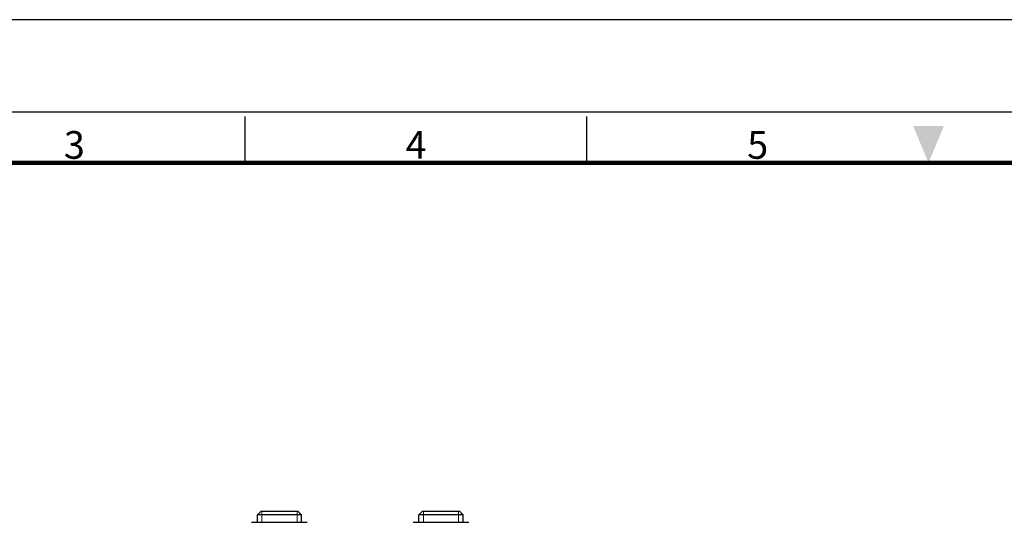
# Model space of a CAD drawing. Units: millimetres. Extents: x 0 to 504, y 0 to 373.
# Drawn here: x 128 to 262, y 305 to 373 of the extents above; entities that cross this region are included whole.
import ezdxf
from ezdxf.enums import TextEntityAlignment as Align

# ---------------------------------------------------------------- set-up
doc = ezdxf.new("R2010")
doc.units = ezdxf.units.MM
doc.header["$LTSCALE"] = 0.2
doc.layers.get('0').update_dxf_attribs({"color": 3})
doc.layers.add('1.외형선', color=3, linetype='Continuous', lineweight=25)
doc.layers.add('2.외형선얇음', color=5, linetype='Continuous', lineweight=9)
doc.styles.add('SECTION', font='txt', dxfattribs={"height": 3})

# ---------------------------------------------------------------- blocks, each defined once
blk = doc.blocks.new('FORMAT-홈피용-HOR')
at = {"color": 8}
for p, q in [((126.5, 281.5), (126.5, 286.5)), ((163.5, 281.5), (163.5, 286.5))]:
    blk.add_line(p, q, dxfattribs=at)
blk.add_lwpolyline([(0, 0), (401, 0), (401, 297), (0, 297)], close=True)
at = {"color": 5}
blk.add_lwpolyline([(10, 10), (391, 10), (391, 287), (10, 287)], close=True, dxfattribs=at)
at = {"const_width": 0.5}
blk.add_lwpolyline([(15.5, 15.5), (385.5, 15.5), (385.5, 281.5), (15.5, 281.5)], close=True, dxfattribs=at)
at = {"color": 1}
blk.add_solid([(198.83, 285.5), (202.17, 285.5), (200.5, 281.5)], dxfattribs=at)
at = {"color": 8, "style": 'SECTION'}
for s, p in [('3', (108, 281)), ('4', (145, 281)), ('5', (182, 281))]:
    blk.add_text(s, height=3, dxfattribs=at).set_placement(p, align=Align.BOTTOM_CENTER)

msp = doc.modelspace()

# ---------------------------------------------------------------- linework, layer by layer
at = {"layer": '1.외형선'}
for p, q in [((161.141, 306.378), (160.641, 305.878)), ((166.641, 305.878), (160.641, 305.878)), ((160.641, 304.878), (160.641, 305.878)), ((161.141, 306.378), (166.141, 306.378)), ((166.141, 306.378), (166.641, 305.878)), ((166.641, 304.878), (166.641, 305.878)), ((183.141, 306.378), (182.641, 305.878)), ((188.641, 305.878), (182.641, 305.878)), ((182.641, 304.878), (182.641, 305.878)), ((183.141, 306.378), (188.141, 306.378)), ((188.141, 306.378), (188.641, 305.878)), ((188.641, 304.878), (188.641, 305.878)), ((159.841, 304.878), (167.441, 304.878)), ((181.841, 304.878), (189.441, 304.878))]:
    msp.add_line(p, q, dxfattribs=at)
at = {"layer": '2.외형선얇음'}
for p, q in [((161.24, 306.378), (161.24, 304.878)), ((166.042, 304.878), (166.042, 306.378)), ((183.24, 306.378), (183.24, 304.878)), ((188.042, 304.878), (188.042, 306.378))]:
    msp.add_line(p, q, dxfattribs=at)

# ---------------------------------------------------------------- block references
at = {"xscale": 1.256857855361596, "yscale": 1.256857855361596, "zscale": 1.256857855361596}
msp.add_blockref('FORMAT-홈피용-HOR', (0, 0), dxfattribs=at)

doc.saveas('drawing.dxf')
